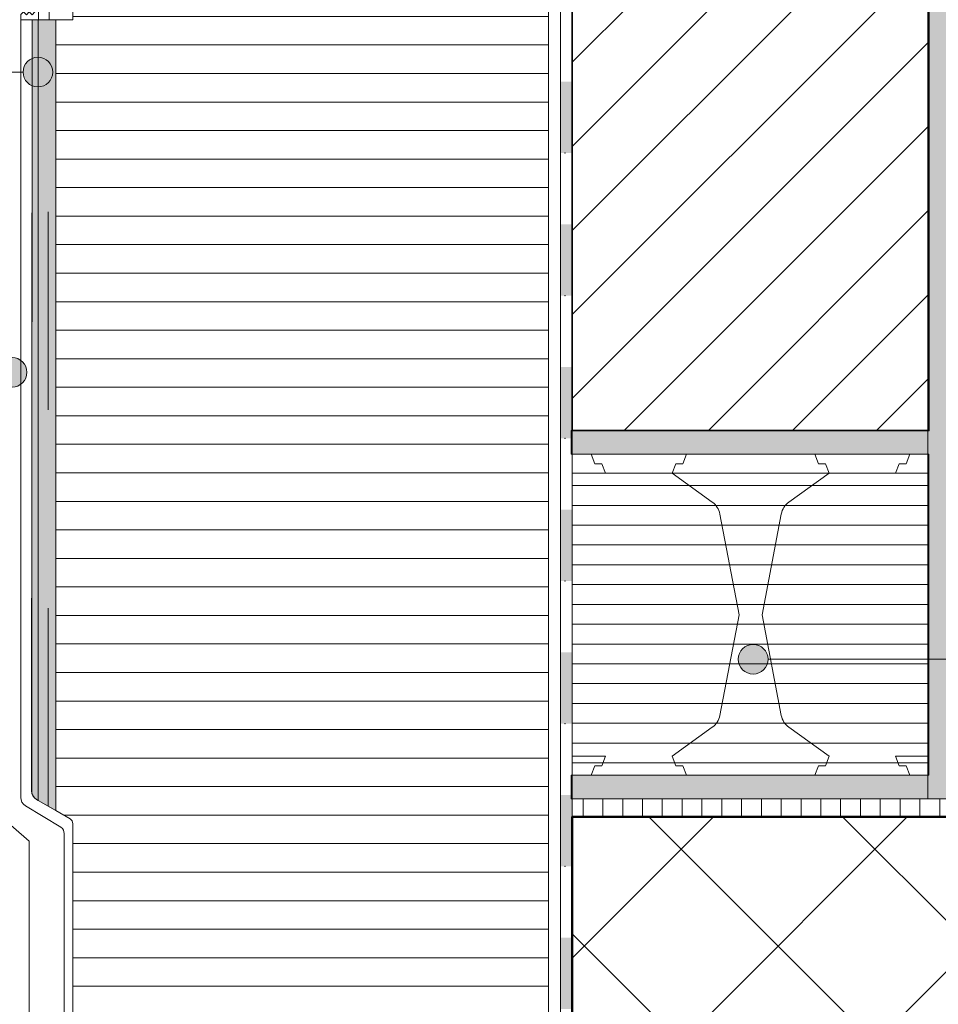
# Model space of a CAD drawing. Units: metres. Extents: x 0 to 1.89, y -0.04 to 2.09.
# Drawn here: x 0.76 to 1.22, y 0.69 to 1.18 of the extents above; entities that cross this region are included whole.
import ezdxf

# ---------------------------------------------------------------- set-up
doc = ezdxf.new("R2010")
doc.units = ezdxf.units.M
doc.header["$MEASUREMENT"] = 0
doc.linetypes.add('Strich 2_1mm', pattern=[0.03, 0.02, -0.01])
doc.linetypes.add('Wipeout_Contour', pattern=[1, 0, -1])
for name, color, linetype in [('0 Bauteilschraffuren', 7, 'Continuous'), ('0 Bauteilschraffuren Neu', 7, 'Continuous'), ('0 Neu', 7, 'Continuous'), ('001 Beschriftung DE', 7, 'Continuous')]:
    doc.layers.add(name, color=color, linetype=linetype)
doc.linetypes.add('Freihand Umgebung', pattern='A,0,[1,I.01.10 Abschluss unter Terrain mit Sockeldämmplatte und Sockelputz1.Shx,S=0.001587,R=0,X=0,Y=8.25066e-05],-0.2,0', length=0.2)
doc.linetypes.add('Noppenbahn 20mm', pattern='A,0,[2,I.01.10 Abschluss unter Terrain mit Sockeldämmplatte und Sockelputz1.Shx,S=0.00047619,R=0,X=0,Y=0],-0.06,0', length=0.06)

# ---------------------------------------------------------------- blocks, each defined once
blk = doc.blocks.new('*X1')
at = {"layer": '0 Bauteilschraffuren', "linetype": 'Continuous', "lineweight": 0, "true_color": 0x000000}
for points in [[(1.02855, 1.11601), (1.03098, 1.11601), (1.03098, 1.15201), (1.02855, 1.15201)], [(1.03098, 1.15201), (1.03098, 1.11601), (1.03455, 1.11601), (1.03455, 1.15201)], [(1.02855, 1.04401), (1.03098, 1.04401), (1.03098, 1.08001), (1.02855, 1.08001)], [(1.03098, 1.08001), (1.03098, 1.04401), (1.03455, 1.04401), (1.03455, 1.08001)], [(1.02855, 0.97201), (1.03098, 0.97201), (1.03098, 1.00801), (1.02855, 1.00801)], [(1.03098, 1.00801), (1.03098, 0.97201), (1.03455, 0.97201), (1.03455, 1.00801)], [(1.02855, 0.90001), (1.03098, 0.90001), (1.03098, 0.93601), (1.02855, 0.93601)], [(1.03098, 0.93601), (1.03098, 0.90001), (1.03455, 0.90001), (1.03455, 0.93601)], [(1.02855, 0.82801), (1.03098, 0.82801), (1.03098, 0.86401), (1.02855, 0.86401)], [(1.03098, 0.86401), (1.03098, 0.82801), (1.03455, 0.82801), (1.03455, 0.86401)], [(1.02855, 0.75601), (1.03098, 0.75601), (1.03098, 0.79201), (1.02855, 0.79201)], [(1.03098, 0.79201), (1.03098, 0.75601), (1.03455, 0.75601), (1.03455, 0.79201)], [(1.02855, 0.68401), (1.03098, 0.68401), (1.03098, 0.72001), (1.02855, 0.72001)], [(1.03098, 0.72001), (1.03098, 0.68401), (1.03455, 0.68401), (1.03455, 0.72001)]]:
    blk.add_hatch(color=18, dxfattribs=at).paths.add_polyline_path(points)
at = {"layer": '0 Bauteilschraffuren', "color": 7, "linetype": 'Continuous', "lineweight": 0}
for p in [(1.03098, 1.11601), (1.03098, 1.04401), (1.03098, 0.97201), (1.03098, 0.90001), (1.03098, 0.82801), (1.03098, 0.75601)]:
    blk.add_point(p, dxfattribs=at)

msp = doc.modelspace()

# ---------------------------------------------------------------- hatches: boundary and pattern name
at = {"layer": '0 Bauteilschraffuren', "linetype": 'Continuous', "lineweight": 0}
h = msp.add_hatch(dxfattribs=at)
h.set_pattern_fill('SAGO_WD_HORIZONTAL_1_8_0_93', style=0, pattern_type=2)
h.set_pattern_definition([(0, (2.400677, 0.522581), (0, 0.0144), [])])
h.paths.add_polyline_path([(0.78256, 1.18335), (0.77398, 1.18334), (0.77398, 0.78406), (0.7811, 0.77995), (0.78213, 0.77889), (0.78253, 0.77741), (0.78256, 0.56387), (1.02256, 0.32387), (1.02256, 1.29676), (0.78256, 1.29676)])
at = {"layer": '0 Bauteilschraffuren Neu', "linetype": 'Continuous', "lineweight": 0, "true_color": 0x3c3a36}
for points in [[(1.21403, 1.45595), (1.21403, 1.44395), (1.21403, 1.21595), (1.21403, 1.20395), (1.21403, 0.97595), (1.21403, 0.96395), (1.21403, 0.80195), (1.21403, 0.78995), (1.22403, 0.78995), (1.22403, 2.06001), (1.21403, 2.06001), (1.21403, 1.69595), (1.21403, 1.68395)], [(1.21403, 0.97595), (1.03403, 0.97595), (1.03403, 0.96395), (1.21403, 0.96395)], [(1.21403, 0.80196), (1.03403, 0.80196), (1.03403, 0.78996), (1.21403, 0.78996)]]:
    msp.add_hatch(color=250, dxfattribs=at).paths.add_polyline_path(points)
at = {"layer": '0 Bauteilschraffuren Neu', "linetype": 'Continuous', "lineweight": 0}
h = msp.add_hatch(dxfattribs=at)
h.set_pattern_fill('SAGO_BACKSTEIN_0001_0001', style=0, pattern_type=2)
h.set_pattern_definition([(45, (0, 0), (-0.0212132, 0.0212132), [])])
h.paths.add_polyline_path([(1.03456, 0.97596), (1.21456, 0.97596), (1.21456, 1.20396), (1.03456, 1.20396)])
h = msp.add_hatch(dxfattribs=at)
h.set_pattern_fill('Vertikal_1_0mm_0001', style=0, pattern_type=2)
h.set_pattern_definition([(180, (1.124555, 0.878162), (0, 0.01), [])])
h.paths.add_polyline_path([(1.21456, 0.80196), (1.21456, 0.95436), (1.03456, 0.95436), (1.03456, 0.80196)])
h = msp.add_hatch(dxfattribs=at)
h.set_pattern_fill('Vertikal_1_0mm_0001', style=0, pattern_type=2)
h.set_pattern_definition([(90, (0, 0), (-0.01, 0), [])])
h.paths.add_polyline_path([(1.03456, 0.78096), (1.22656, 0.78096), (1.22656, 0.78996), (1.03456, 0.78996)])
h = msp.add_hatch(dxfattribs=at)
h.set_pattern_fill('SAGO_BETON_0001_0001', style=0, pattern_type=2)
h.set_pattern_definition([(45, (1.236155, 1.00896), (-0.0488752, 0.0488752), []), (135, (1.236155, 1.00896), (0.0488752, 0.0488752), [])])
h.paths.add_polyline_path([(1.03456, -0.03846), (1.33456, -0.03846), (1.33456, 0.48096), (1.88804, 0.48096), (1.88804, 0.78096), (1.03456, 0.78096)])
at = {"layer": '0 Neu', "linetype": 'Continuous', "lineweight": 0, "true_color": 0x968372}
msp.add_hatch(color=252, dxfattribs=at).paths.add_polyline_path([(0.78112, 0.87996, 0.012381), (0.78099, 0.88003)])
at = {"layer": '001 Beschriftung DE', "linetype": 'Continuous', "lineweight": 0, "true_color": 0x000000}
for points in [[(0.7574, 1.15691), (0.75797, 1.15404), (0.7596, 1.15161), (0.76203, 1.14999), (0.7649, 1.14941), (0.76777, 1.14999), (0.7702, 1.15161), (0.77183, 1.15404), (0.7724, 1.15691), (0.77183, 1.15978), (0.7702, 1.16222), (0.76777, 1.16384), (0.7649, 1.16441), (0.76203, 1.16384), (0.7596, 1.16222), (0.75797, 1.15978)], [(0.74433, 1.00533), (0.7449, 1.00246), (0.74653, 1.00002), (0.74896, 0.9984), (0.75183, 0.99783), (0.7547, 0.9984), (0.75713, 1.00002), (0.75876, 1.00246), (0.75933, 1.00533), (0.75876, 1.0082), (0.75713, 1.01063), (0.7547, 1.01225), (0.75183, 1.01283), (0.74896, 1.01225), (0.74653, 1.01063), (0.7449, 1.0082)], [(1.11835, 0.86047), (1.11892, 0.8576), (1.12055, 0.85516), (1.12298, 0.85354), (1.12585, 0.85297), (1.12872, 0.85354), (1.13116, 0.85516), (1.13278, 0.8576), (1.13335, 0.86047), (1.13278, 0.86334), (1.13116, 0.86577), (1.12872, 0.86739), (1.12585, 0.86797), (1.12298, 0.86739), (1.12055, 0.86577), (1.11892, 0.86334)]]:
    msp.add_hatch(color=18, dxfattribs=at).paths.add_polyline_path(points)

# ---------------------------------------------------------------- linework, layer by layer
at = {"color": 7, "linetype": 'Noppenbahn 20mm', "lineweight": 0}
msp.add_lwpolyline([(0.73666, 1.00396), (0.73666, 0.78928), (0.76041, 0.76872), (0.76041, 0.5418), (0.9827, 0.3195), (0.9827, 0.18692)], dxfattribs=at)
at = {"layer": '0 Bauteilschraffuren', "color": 7, "linetype": 'Continuous', "lineweight": 0, "flags": 128}
for points in [[(0.78256, 1.18335), (0.77398, 1.18334), (0.77398, 0.78406), (0.7811, 0.77995), (0.78213, 0.77889), (0.78253, 0.77741), (0.78256, 0.56387), (1.02256, 0.32387), (1.02256, 1.29676), (0.78256, 1.29676)], [(1.03455, 1.29676), (1.03455, 0.00001), (1.02855, 0.00001), (1.02855, 1.29676)]]:
    msp.add_lwpolyline(points, close=True, dxfattribs=at)
at = {"layer": '0 Bauteilschraffuren Neu', "color": 7, "linetype": 'Freihand Umgebung', "lineweight": 0, "flags": 128}
msp.add_lwpolyline([(1.21403, 1.45595), (1.21403, 1.44395), (1.21403, 1.21595), (1.21403, 1.20395), (1.21403, 0.97595), (1.21403, 0.96395), (1.21403, 0.80195), (1.21403, 0.78995), (1.22403, 0.78995), (1.22403, 2.06001), (1.21403, 2.06001), (1.21403, 1.69595), (1.21403, 1.68395)], close=True, dxfattribs=at)
at = {"layer": '0 Bauteilschraffuren Neu', "color": 7, "linetype": 'Continuous', "lineweight": 0, "flags": 128}
for points in [[(1.02256, 1.29676), (1.02256, 0.31667), (1.02855, 0.31667), (1.02855, 1.29676)], [(1.21403, 0.97595), (1.03403, 0.97595), (1.03403, 0.96395), (1.21403, 0.96395)], [(1.04596, 0.95916), (1.04416, 0.96396), (1.03456, 0.96396), (1.03456, 0.95436), (1.05136, 0.95436), (1.04956, 0.95916)], [(1.21456, 0.95436), (1.21456, 0.96396), (1.20496, 0.96396), (1.20316, 0.95916), (1.19956, 0.95916), (1.19776, 0.95436)], [(1.21456, 0.80196), (1.21456, 0.95436), (1.03456, 0.95436), (1.03456, 0.80196)], [(1.03456, 0.81156), (1.03456, 0.80196), (1.04416, 0.80196), (1.04596, 0.80676), (1.04956, 0.80676), (1.05136, 0.81156)], [(1.21456, 0.80196), (1.21456, 0.81156), (1.19776, 0.81156), (1.19956, 0.80676), (1.20316, 0.80676), (1.20496, 0.80196)], [(1.21403, 0.80196), (1.03403, 0.80196), (1.03403, 0.78996), (1.21403, 0.78996)]]:
    msp.add_lwpolyline(points, close=True, dxfattribs=at)
at = {"layer": '0 Bauteilschraffuren Neu', "color": 7, "linetype": 'Continuous', "lineweight": 35, "flags": 128}
msp.add_lwpolyline([(1.03456, 0.97596), (1.21456, 0.97596), (1.21456, 1.20396), (1.03456, 1.20396)], close=True, dxfattribs=at)
at = {"layer": '0 Bauteilschraffuren Neu', "color": 7, "linetype": 'Continuous', "lineweight": 0, "flags": 128}
msp.add_lwpolyline([(1.14004, 0.9338, -0.192112), (1.14387, 0.9398), (1.16416, 0.95436), (1.16236, 0.95916), (1.15876, 0.95916), (1.15696, 0.96396), (1.09216, 0.96396), (1.09036, 0.95916), (1.08676, 0.95916), (1.08496, 0.95436), (1.10524, 0.9398, -0.192112), (1.10907, 0.9338), (1.1188, 0.88296), (1.10907, 0.83212, -0.192112), (1.10524, 0.82613), (1.08496, 0.81156), (1.08676, 0.80676), (1.09036, 0.80676), (1.09216, 0.80196), (1.15696, 0.80196), (1.15876, 0.80676), (1.16236, 0.80676), (1.16416, 0.81156), (1.14387, 0.82613, -0.192112), (1.14004, 0.83212), (1.13032, 0.88296)], format="xyb", close=True, dxfattribs=at)
at = {"layer": '0 Bauteilschraffuren Neu', "color": 7, "linetype": 'Continuous', "lineweight": 50, "flags": 128}
msp.add_lwpolyline([(1.03456, -0.03846), (1.33456, -0.03846), (1.33456, 0.48096), (1.88804, 0.48096), (1.88804, 0.78096), (1.03456, 0.78096)], close=True, dxfattribs=at)
at = {"layer": '0 Neu', "color": 7, "linetype": 'Continuous', "lineweight": 0}
for centre, start, end in [((1.09965, 0.932), 10.8248, 54.3236), ((1.14947, 0.932), 125.6764, 169.1752), ((1.09965, 0.83393), 305.6764, 349.1752), ((1.14947, 0.83393), 190.8248, 234.3236)]:
    msp.add_arc(centre, 0.0096, start, end, dxfattribs=at)
at = {"layer": '001 Beschriftung DE', "color": 7, "linetype": 'Continuous', "lineweight": 0, "flags": 128}
for points in [[(0.60854, 1.15691), (0.7574, 1.15691)], [(1.37361, 0.86047), (1.13335, 0.86047)]]:
    msp.add_lwpolyline(points, dxfattribs=at)
at = {"layer": '001 Beschriftung DE', "color": 7, "linetype": 'Continuous', "lineweight": 0}
for centre in [(0.7649, 1.15691), (0.75183, 1.00533), (1.12585, 0.86047)]:
    msp.add_circle(centre, 0.0075, dxfattribs=at)

# ---------------------------------------------------------------- block references
at = {"layer": '0 Bauteilschraffuren', "color": 7, "linetype": 'Continuous', "lineweight": 0}
msp.add_blockref('*X1', (0, 0), dxfattribs=at)

# ---------------------------------------------------------------- wipeouts: each hides what was drawn before it
at = {"color": 254, "linetype": 'Wipeout_Contour', "lineweight": 0, "ltscale": 7.263977}
msp.add_wipeout([(0.77085, 2.06001), (0.76466, 2.06001), (0.7652, 1.18326), (0.77063, 1.18335)], dxfattribs=at).dxf.layer = '0 Bauteilschraffuren'

# ---------------------------------------------------------------- next in the draw order: hatches: boundary and pattern name
at = {"layer": '0 Bauteilschraffuren Neu', "linetype": 'Continuous', "lineweight": 0, "true_color": 0x3c3a36}
for points in [[(0.76179, 0.79312, 0.21897), (0.7642, 0.78971), (0.76498, 0.78926), (0.76498, 1.18334), (0.76198, 1.18334), (0.76185, 0.87825)], [(0.76498, 0.78926), (0.77398, 0.78406), (0.77398, 1.18334), (0.76498, 1.18334)]]:
    msp.add_hatch(color=250, dxfattribs=at).paths.add_polyline_path(points)

# ---------------------------------------------------------------- next in the draw order: linework, layer by layer
at = {"color": 7, "linetype": 'Strich 2_1mm', "lineweight": 0, "flags": 128}
msp.add_lwpolyline([(0.77005, 0.78633), (0.77005, 1.18334)], dxfattribs=at)
at = {"layer": '0 Bauteilschraffuren', "color": 7, "linetype": 'Freihand Umgebung', "lineweight": 0, "flags": 128}
msp.add_lwpolyline([(0.77085, 2.06001), (0.76466, 2.06001), (0.7652, 1.18326), (0.77063, 1.18335)], close=True, dxfattribs=at)
at = {"layer": '0 Bauteilschraffuren Neu', "color": 7, "linetype": 'Continuous', "lineweight": 0, "flags": 128}
for points in [[(0.76524, 1.206), (0.76341, 1.20563), (0.76341, 1.1873), (0.76197, 1.18586), (0.76053, 1.1873), (0.75909, 1.18586), (0.75765, 1.1873), (0.75624, 1.18589), (0.75624, 1.18334), (0.76524, 1.18334)], [(0.76498, 0.78926), (0.77398, 0.78406), (0.77398, 1.18334), (0.76498, 1.18334)]]:
    msp.add_lwpolyline(points, close=True, dxfattribs=at)
msp.add_lwpolyline([(0.75858, 0.7865), (0.77653, 0.77566, -0.272716), (0.77808, 0.77246), (0.77808, 0.68164), (0.77821, 0.56004), (1.02175, 0.3162, -0.146676), (1.02264, 0.31404), (1.02266, 0.18577), (1.02639, 0.18436), (1.02855, 0.1857), (1.02855, 0.31595, 0.141993), (1.02675, 0.31968), (0.78253, 0.5639), (0.78253, 0.68164), (0.78253, 0.77741), (0.78213, 0.77889), (0.7811, 0.77995), (0.7642, 0.78971, -0.268143), (0.7617, 0.79404), (0.76198, 1.18334), (0.75624, 1.18334), (0.75624, 0.79073, 0.257891)], format="xyb", close=True, dxfattribs=at)
at = {"layer": '0 Bauteilschraffuren Neu', "color": 7, "linetype": 'Freihand Umgebung', "lineweight": 0, "flags": 128}
msp.add_lwpolyline([(0.76179, 0.79312, 0.21897), (0.7642, 0.78971), (0.76498, 0.78926), (0.76498, 1.18334), (0.76198, 1.18334), (0.76185, 0.87825)], format="xyb", close=True, dxfattribs=at)

doc.saveas('drawing.dxf')
